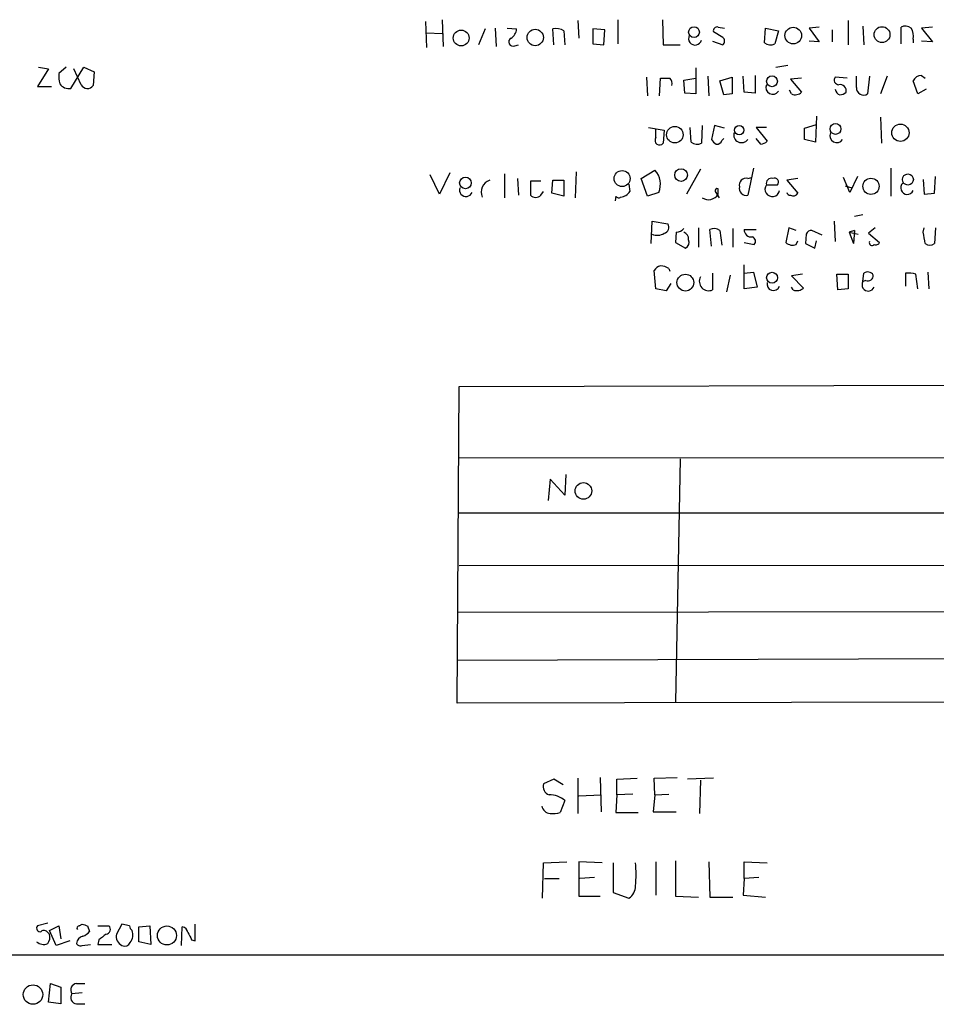
# Model space of a CAD drawing. Extents: x 15 to 1052, y 8 to 872.
# Drawn here: x 861 to 945, y 48 to 138 of the extents above; entities that cross this region are included whole.
import ezdxf

# ---------------------------------------------------------------- set-up
doc = ezdxf.new("R2010")
doc.units = 0
doc.header["$MEASUREMENT"] = 0
doc.layers.add('MAIN', color=5, linetype='CONTINUOUS')

msp = doc.modelspace()

# ---------------------------------------------------------------- linework, layer by layer
at = {"layer": 'MAIN'}
for p, q in [((898.3133, 137.668), (898.398, 135.2973)), ((899.8373, 137.8373), (899.922, 135.382)), ((912.1987, 137.7526), (912.2833, 136.144)), ((915.8393, 137.8373), (915.8393, 135.636)), ((919.9033, 137.8373), (919.988, 135.5513)), ((936.8367, 137.7526), (936.8367, 135.5513)), ((898.398, 136.652), (899.8373, 136.5673)), ((903.732, 136.9906), (903.1393, 135.5513)), ((904.6633, 137.0753), (904.748, 135.382)), ((905.764, 137.0753), (906.6107, 136.9906)), ((909.9973, 135.5513), (909.9127, 136.9906)), ((910.9287, 136.8213), (911.0133, 135.5513)), ((914.654, 136.906), (913.5533, 136.9906)), ((913.5533, 136.9906), (913.5533, 135.636)), ((914.5693, 135.5513), (914.654, 136.906)), ((925.4067, 136.2286), (924.56, 136.7366)), ((924.9833, 137.16), (925.576, 137.0753)), ((929.2167, 135.7206), (929.3013, 137.0753)), ((929.3013, 137.0753), (930.4867, 136.8213)), ((930.4867, 136.8213), (930.148, 135.636)), ((934.212, 137.16), (933.2807, 137.0753)), ((933.2807, 137.0753), (934.212, 135.8053)), ((935.3973, 136.906), (935.3973, 135.8053)), ((938.1913, 137.2446), (938.276, 135.5513)), ((941.6627, 135.636), (941.6627, 137.16)), ((944.5413, 137.16), (943.5253, 137.0753)), ((943.5253, 137.0753), (944.5413, 135.8053)), ((913.5533, 135.636), (914.5693, 135.5513)), ((924.4753, 135.89), (925.4067, 135.5513)), ((934.212, 135.8053), (933.2807, 135.89)), ((942.7633, 136.0593), (942.7633, 135.7206)), ((944.5413, 135.8053), (943.5253, 135.89)), ((906.4413, 135.4666), (906.78, 135.5513)), ((919.988, 135.5513), (921.512, 135.5513)), ((863.9387, 133.35), (862.9227, 131.7413)), ((863.0073, 133.5193), (863.9387, 133.35)), ((865.5473, 133.5193), (864.87, 132.9266)), ((865.9707, 131.572), (867.156, 133.5193)), ((866.902, 131.9106), (866.2247, 133.35)), ((867.156, 133.5193), (868.0873, 133.096)), ((868.0873, 133.096), (868.0027, 131.826)), ((922.9513, 133.4346), (922.9513, 131.064)), ((930.2327, 133.5193), (931.3333, 133.6886)), ((918.464, 132.588), (918.5487, 130.8946)), ((919.6493, 130.8946), (919.734, 132.5033)), ((921.8507, 132.334), (922.9513, 132.5033)), ((921.9353, 131.1486), (921.8507, 132.334)), ((924.052, 132.6726), (924.1367, 130.8946)), ((925.1527, 132.2493), (926.2533, 132.588)), ((925.4913, 130.9793), (925.1527, 132.2493)), ((927.354, 131.2333), (927.2693, 132.6726)), ((928.37, 132.7573), (928.37, 131.1486)), ((932.6033, 132.5033), (931.5873, 132.4186)), ((931.5873, 132.4186), (932.6033, 131.2333)), ((936.752, 132.5033), (935.6513, 132.588)), ((937.5987, 131.6566), (937.5987, 132.6726)), ((938.784, 132.6726), (938.6147, 131.064)), ((940.3927, 132.6726), (939.8, 131.064)), ((943.1867, 131.064), (942.7633, 132.2493)), ((943.5253, 132.7573), (943.864, 132.5033)), ((862.9227, 131.7413), (864.1927, 131.7413)), ((922.9513, 131.064), (921.9353, 131.1486)), ((928.37, 131.1486), (927.354, 131.2333)), ((931.672, 131.064), (931.5027, 131.4026)), ((943.9487, 131.4873), (943.1867, 131.064)), ((926.2533, 131.064), (925.4913, 130.9793)), ((933.958, 129.032), (933.8733, 126.6613)), ((939.8, 128.9473), (939.8847, 126.5766)), ((918.6333, 128.016), (920.0727, 127.762)), ((919.3107, 127.0846), (919.3107, 127.8466)), ((920.0727, 127.762), (919.988, 126.5766)), ((922.528, 126.6613), (922.4433, 128.016)), ((923.544, 128.1853), (923.4593, 126.5766)), ((924.6447, 128.1853), (924.3907, 126.9153)), ((925.576, 127.9313), (924.6447, 128.1853)), ((929.386, 128.016), (928.4547, 128.016)), ((928.4547, 128.016), (929.4707, 126.746)), ((932.8573, 127.9313), (933.958, 128.27)), ((932.8573, 126.9153), (932.8573, 127.9313)), ((925.322, 126.8306), (925.4913, 127)), ((928.878, 126.492), (928.4547, 127)), ((933.8733, 126.6613), (932.8573, 126.9153)), ((912.0293, 123.952), (911.9447, 121.5813)), ((917.956, 123.3593), (919.226, 124.1213)), ((923.3747, 124.206), (922.1047, 121.92)), ((928.2007, 124.2906), (927.6927, 121.8353)), ((940.7313, 124.2906), (940.7313, 121.7506)), ((899.5833, 121.92), (898.7367, 123.698)), ((900.5147, 123.8673), (899.5833, 121.92)), ((905.51, 123.7826), (905.51, 121.5813)), ((906.6953, 123.3593), (906.78, 121.8353)), ((908.812, 123.1053), (907.8807, 123.1053)), ((907.8807, 123.1053), (907.8807, 121.8353)), ((909.828, 122.0046), (909.9127, 123.19)), ((909.9127, 123.19), (910.9287, 123.19)), ((910.9287, 123.19), (910.9287, 121.7506)), ((918.5487, 121.7506), (917.956, 123.3593)), ((927.6927, 123.3593), (928.0313, 123.444)), ((932.2647, 123.3593), (931.2487, 123.19)), ((931.2487, 123.19), (932.2647, 122.0046)), ((937.006, 122.0893), (936.4133, 123.444)), ((937.6833, 123.5286), (937.006, 122.0893)), ((943.6947, 123.2746), (943.7793, 121.92)), ((944.7107, 122.0046), (944.7953, 123.5286)), ((908.812, 121.8353), (909.066, 122.174)), ((916.8553, 122.8513), (916.94, 122.174)), ((924.7293, 122.174), (925.068, 121.5813)), ((924.9833, 121.92), (924.9833, 122.428)), ((929.386, 122.7666), (930.402, 122.7666)), ((936.5827, 122.682), (937.1753, 122.5126)), ((910.9287, 121.7506), (909.828, 122.0046)), ((915.67, 121.7506), (915.5853, 121.3273)), ((919.5647, 122.0893), (918.5487, 121.7506)), ((943.7793, 121.92), (944.7107, 122.0046)), ((918.8873, 117.4326), (918.972, 119.4646)), ((918.972, 119.4646), (920.4113, 119.2106)), ((935.5667, 119.4646), (935.6513, 117.602)), ((938.1913, 120.0573), (937.4293, 119.888)), ((923.2053, 118.872), (923.2053, 117.094)), ((924.3907, 117.1786), (924.2213, 118.7026)), ((925.1527, 118.618), (925.322, 117.2633)), ((926.338, 118.7873), (926.338, 117.094)), ((927.354, 118.7026), (928.4547, 118.7026)), ((931.418, 118.872), (931.164, 117.5173)), ((932.0953, 118.618), (931.418, 118.872)), ((934.466, 118.1946), (933.5347, 118.618)), ((937.4293, 118.618), (936.9213, 118.4486)), ((937.4293, 118.618), (937.3447, 117.4326)), ((939.292, 118.872), (938.6993, 118.364)), ((943.6947, 118.4486), (943.7793, 118.872)), ((944.7953, 118.872), (944.7107, 117.4326)), ((921.1733, 118.4486), (921.0887, 117.5173)), ((932.0953, 117.348), (932.2647, 117.6866)), ((933.0267, 118.2793), (932.942, 117.4326)), ((933.7887, 117.0093), (933.958, 117.6866)), ((936.9213, 118.4486), (937.768, 118.2793)), ((936.9213, 118.4486), (937.3447, 117.4326)), ((936.9213, 118.4486), (937.3447, 117.4326)), ((938.6993, 118.364), (939.7153, 117.5173)), ((921.0887, 117.5173), (922.02, 117.0093)), ((927.354, 117.5173), (928.2853, 117.348)), ((932.942, 117.4326), (933.7887, 117.0093)), ((919.3107, 113.284), (919.1413, 114.9773)), ((920.496, 115.1466), (920.5807, 114.8926)), ((927.354, 113.284), (927.354, 115.4853)), ((924.4753, 114.7233), (924.4753, 113.1993)), ((926.084, 114.554), (925.7453, 113.03)), ((927.354, 114.7233), (928.2007, 114.808)), ((928.2007, 114.808), (928.5393, 113.4533)), ((932.688, 114.6386), (931.672, 114.4693)), ((931.672, 114.4693), (932.7727, 113.3686)), ((935.9053, 113.1993), (935.8207, 114.6386)), ((935.8207, 114.6386), (936.8367, 114.6386)), ((936.8367, 114.6386), (936.8367, 113.284)), ((938.1913, 113.9613), (938.276, 114.7233)), ((938.4453, 114.046), (938.1913, 113.9613)), ((942.086, 114.7233), (942.086, 113.538)), ((943.1867, 113.284), (943.0173, 114.6386)), ((944.118, 114.808), (944.2027, 113.284)), ((920.242, 113.1146), (919.3107, 113.284)), ((920.6653, 113.792), (920.242, 113.1146)), ((928.5393, 113.4533), (927.354, 113.284)), ((931.8413, 113.1993), (931.672, 113.4533)), ((936.8367, 113.284), (935.9053, 113.1993)), ((901.192, 75.5226), (901.3613, 104.394)), ((901.3613, 104.394), (1035.8967, 104.7326)), ((901.3613, 97.8746), (1035.9813, 97.9593)), ((921.512, 97.79), (921.0887, 75.6073)), ((911.098, 96.3506), (911.0133, 94.488)), ((909.6587, 95.9273), (909.4893, 93.98)), ((911.0133, 94.488), (909.6587, 95.9273)), ((901.2767, 92.8793), (1035.9813, 92.8793)), ((901.3613, 88.0533), (1036.066, 88.2226)), ((901.2767, 83.82), (1036.066, 83.9893)), ((1036.066, 79.8406), (901.192, 79.4173)), ((1036.066, 75.7766), (901.192, 75.5226)), ((909.9973, 68.58), (909.066, 68.1566)), ((910.844, 68.072), (909.9973, 68.58)), ((912.1987, 68.6646), (912.1987, 65.4473)), ((914.2307, 68.7493), (914.3153, 65.6166)), ((915.7547, 68.58), (917.6173, 68.6646)), ((915.7547, 67.1406), (915.7547, 68.58)), ((919.1413, 68.6646), (921.258, 68.7493)), ((919.226, 67.1406), (919.1413, 68.6646)), ((924.56, 68.6646), (922.1893, 68.58)), ((923.3747, 68.4953), (923.29, 65.4473)), ((911.0133, 66.6326), (910.59, 65.532)), ((912.2833, 67.056), (914.3153, 67.1406)), ((915.7547, 67.1406), (915.67, 65.532)), ((917.194, 67.2253), (915.7547, 67.1406)), ((919.226, 67.1406), (919.0567, 65.6166)), ((919.226, 67.1406), (920.496, 67.2253)), ((919.0567, 65.6166), (921.1733, 65.6166)), ((915.67, 65.532), (917.702, 65.532)), ((921.0887, 61.1293), (921.0887, 57.912)), ((908.9813, 57.7426), (909.066, 60.96)), ((909.066, 60.96), (911.1827, 61.0446)), ((914.4, 60.96), (912.2833, 61.0446)), ((912.2833, 61.0446), (912.2833, 57.912)), ((915.416, 60.96), (915.416, 58.2506)), ((919.3107, 61.0446), (919.3107, 57.9966)), ((924.1367, 61.0446), (924.2213, 57.8273)), ((927.354, 59.5206), (927.354, 61.0446)), ((927.354, 61.0446), (929.4707, 60.96)), ((909.1507, 59.5206), (910.5053, 59.5206)), ((913.7227, 59.6053), (912.368, 59.5206)), ((927.354, 59.5206), (927.2693, 57.9966)), ((928.7087, 59.6053), (927.354, 59.5206)), ((912.2833, 57.912), (914.2307, 57.912)), ((915.416, 58.2506), (916.8553, 57.7426)), ((921.0887, 57.912), (923.2053, 57.8273)), ((924.2213, 57.8273), (926.338, 57.8273)), ((927.2693, 57.9966), (929.3013, 57.8273)), ((863.854, 55.4566), (862.9227, 55.2026)), ((864.0233, 54.7793), (864.87, 55.2026)), ((864.616, 53.4246), (864.0233, 54.7793)), ((864.87, 55.2026), (865.0393, 54.0173)), ((866.7327, 55.2026), (866.9867, 55.372)), ((867.4947, 55.2026), (867.664, 54.6946)), ((868.426, 55.2026), (869.442, 55.2026)), ((870.6273, 55.372), (870.1193, 54.4406)), ((871.3047, 55.2026), (870.6273, 55.372)), ((872.1513, 55.118), (873.1673, 55.2026)), ((872.1513, 53.7633), (872.1513, 55.118)), ((873.1673, 55.2026), (873.252, 53.5093)), ((876.046, 53.4246), (876.1307, 55.118)), ((877.316, 53.848), (877.316, 55.372)), ((863.854, 54.61), (864.0233, 54.4406)), ((868.5107, 53.9326), (868.426, 53.5093)), ((876.9773, 53.9326), (877.316, 53.848)), ((865.886, 53.848), (864.616, 53.4246)), ((866.9867, 53.4246), (867.7487, 53.5093)), ((868.426, 53.5093), (869.696, 53.5093)), ((873.252, 53.5093), (872.1513, 53.7633)), ((459.6553, 52.4933), (1047.6653, 52.578)), ((863.9387, 48.26), (864.108, 49.9533)), ((864.108, 49.9533), (865.0393, 49.6146)), ((865.0393, 49.6146), (865.0393, 48.0906)), ((866.4787, 49.9533), (867.2407, 49.9533)), ((866.9867, 49.1066), (866.0553, 49.022)), ((865.0393, 48.0906), (863.9387, 48.26)), ((866.4787, 48.0906), (867.2407, 48.0906))]:
    msp.add_line(p, q, dxfattribs=at)
for centre, radius in [((901.5514, 136.1674), 0.7237), ((908.3078, 136.2131), 0.7455), ((922.7879, 136.7035), 0.492), ((931.8363, 136.3906), 0.7557), ((939.9301, 136.4741), 0.7266), ((929.8988, 132.2216), 0.4919), ((921.0391, 127.3476), 0.7525), ((926.9165, 127.763), 0.4277), ((935.6882, 127.8767), 0.4986), ((941.607, 127.5245), 0.787), ((916.2336, 123.3459), 0.7294), ((921.6104, 123.6663), 0.5788), ((901.9447, 122.9515), 0.527), ((938.9209, 122.6423), 0.7401), ((942.2868, 123.2645), 0.5037), ((921.9988, 113.8621), 0.7647), ((929.9055, 114.3051), 0.496), ((912.7044, 94.867), 0.7552), ((874.7281, 54.3323), 0.8683), ((862.5166, 48.9412), 0.8886)]:
    msp.add_circle(centre, radius, dxfattribs=at)
for centre, radius, start, end in [((905.5101, 137.0753), 1.1039, 302.469202, 355.599304), ((910.2091, 135.6362), 1.3865, 58.733619, 102.344134), ((924.8846, 136.8354), 0.3393, 73.087238, 196.928918), ((942.0586, 136.3504), 0.9012, 53.550995, 116.058953), ((941.4089, 136.3557), 1.3865, 347.655866, 31.266381), ((906.272, 135.8053), 0.3787, 116.558284, 296.558284), ((922.8833, 136.1195), 0.5939, 152.037031, 345.879529), ((925.1526, 135.89), 0.4234, 306.878017, 53.113861), ((929.752, 136.4452), 0.9009, 233.544775, 296.075842), ((867.2387, 132.6725), 2.3823, 173.877066, 196.514952), ((865.7952, 132.5817), 1.0248, 214.902709, 279.860299), ((920.1574, 344.2031), 211.7002, 269.885409, 270.114564), ((920.1575, 132.0377), 0.6292, 340.338213, 47.731211), ((1307.253, 131.826), 381.0005, 179.885409, 180.114592), ((935.9901, 132.334), 0.4234, 143.140927, 269.986468), ((943.5337, 131.9193), 0.8381, 90.574306, 156.812181), ((867.4799, 132.2273), 0.6591, 208.723565, 322.490244), ((929.9593, 131.657), 0.6269, 156.137735, 327.268068), ((932.0107, 131.8467), 0.8529, 246.60028, 314.011912), ((936.3074, 131.6037), 0.6664, 190.06028, 249.560694), ((936.0879, 131.3312), 0.5876, 350.409439, 99.590561), ((936.0153, 131.9363), 0.9588, 273.551733, 312.844497), ((938.2603, 131.6237), 0.6625, 177.153144, 302.341842), ((927.1169, 127.3384), 0.7146, 166.271001, 323.691415), ((935.8013, 127.2543), 0.6269, 156.129377, 327.268068), ((919.6494, 126.8306), 0.4233, 143.132809, 323.124688), ((923.0634, 127.3862), 0.9012, 233.550995, 296.058953), ((925.1101, 127.2114), 0.778, 202.371723, 247.628278), ((924.8818, 126.9406), 0.4537, 261.405541, 345.969882), ((928.819, 127.4481), 0.9579, 273.531189, 312.867946), ((917.8892, 122.8543), 1.8418, 335.459503, 43.464441), ((904.5095, 122.1201), 1.127, 108.317589, 203.760662), ((927.5487, 122.7413), 0.6346, 76.883564, 193.116436), ((929.8517, 122.8936), 0.4827, 74.745922, 195.254078), ((930.1311, 123.0206), 0.3714, 316.844093, 114.225635), ((901.9963, 122.3009), 0.5878, 158.953391, 338.965988), ((916.0089, 122.7663), 1.1035, 274.386361, 327.538365), ((924.8987, 122.2586), 0.1894, 63.462013, 206.537987), ((927.5487, 122.4533), 0.6346, 166.883564, 283.116436), ((929.9182, 122.3714), 0.6629, 143.403234, 350.200848), ((942.2246, 122.4969), 0.589, 131.799948, 336.137259), ((908.3464, 122.2586), 0.6293, 222.269402, 317.724474), ((915.907, 121.8354), 0.2517, 199.687509, 317.720189), ((924.0943, 122.4701), 1.0454, 238.236304, 328.251393), ((931.545, 122.1317), 0.2994, 188.143638, 278.121983), ((931.8413, 122.2588), 0.4938, 239.046192, 329.020326), ((919.9247, 118.9142), 0.5698, 285.05579, 31.34662), ((921.1096, 119.4228), 0.9763, 273.741073, 319.386611), ((924.6173, 117.8932), 0.9011, 53.547217, 116.070252), ((928.0301, 118.6959), 0.6761, 179.43223, 277.299509), ((933.467, 118.1692), 0.4539, 81.421795, 165.960695), ((919.4457, 119.3175), 1.1412, 245.474186, 303.328014), ((921.6837, 117.8733), 0.599, 350.196467, 73.812868), ((921.7659, 117.5173), 0.568, 296.574073, 26.56054), ((927.9749, 117.6302), 0.4195, 317.724474, 70.347095), ((689.7834, 75.6163), 257.4986, 9.345894, 9.575081), ((931.7566, 118.1307), 0.8529, 225.988088, 293.39972), ((939.0138, 117.5052), 0.2493, 157.157429, 320.909486), ((939.3767, 117.6865), 0.3785, 243.414641, 333.448488), ((944.2874, 117.8773), 0.614, 226.405547, 313.587694), ((920.072, 114.3007), 1.1506, 107.082228, 143.983609), ((919.65, 113.8785), 1.5244, 56.291169, 86.841227), ((924.1244, 113.9771), 0.8533, 151.473675, 294.282242), ((938.6186, 114.2346), 0.5968, 32.358529, 125.03213), ((938.6298, 114.5057), 0.4953, 248.132005, 5.59663), ((942.3401, 112.3551), 2.3818, 73.481629, 96.124217), ((930.023, 113.7139), 0.5758, 163.58575, 342.213251), ((932.18, 113.9828), 0.8535, 246.621606, 313.979428), ((938.6781, 113.665), 0.5699, 148.672427, 338.196724), ((909.8421, 67.9096), 0.8145, 162.345915, 250.779678), ((909.6631, 65.1002), 2.0423, 48.616673, 92.500398), ((909.7702, 66.34), 0.8996, 193.852436, 262.880513), ((909.8703, 68.2831), 2.8437, 265.732647, 284.66029), ((907.7026, 59.9017), 9.8027, 353.801681, 6.197738), ((916.2344, 58.7869), 1.2149, 300.734064, 2.66081), ((863.1555, 54.9909), 0.3147, 137.717737, 289.650149), ((863.5192, 54.3829), 0.4046, 34.149649, 129.604292), ((866.7326, 54.991), 0.2116, 89.972923, 216.875312), ((909.5907, 182.2872), 133.8752, 251.443679, 251.672862), ((869.1174, 54.8875), 0.4524, 278.977235, 44.149179), ((871.8549, 55.2449), 0.5518, 184.396316, 237.536771), ((870.3731, 54.3984), 1.2453, 324.689099, 17.810754), ((876.0457, 54.525), 0.5991, 8.157154, 81.842846), ((863.0923, 54.1866), 0.965, 322.117206, 15.260326), ((867.2265, 53.5376), 0.7499, 101.943746, 175.686847), ((866.7323, 55.3725), 1.1522, 287.110772, 323.960562), ((995.8372, -115.1223), 211.6403, 126.756633, 126.985837), ((871.0052, 54.2485), 0.9065, 167.765303, 245.360394), ((1046.1579, 138.9212), 189.3281, 206.443679, 206.672862), ((863.4712, 54.4298), 0.9193, 226.467671, 294.607984), ((866.8174, 53.7633), 0.3787, 206.558284, 296.558284), ((870.8813, 53.9327), 0.5681, 243.43946, 333.425927), ((866.5463, 49.3607), 0.5965, 96.507803, 214.59856), ((866.5464, 48.6833), 0.5966, 145.406893, 263.483743)]:
    msp.add_arc(centre, radius, start, end, dxfattribs=at)

doc.saveas('drawing.dxf')
